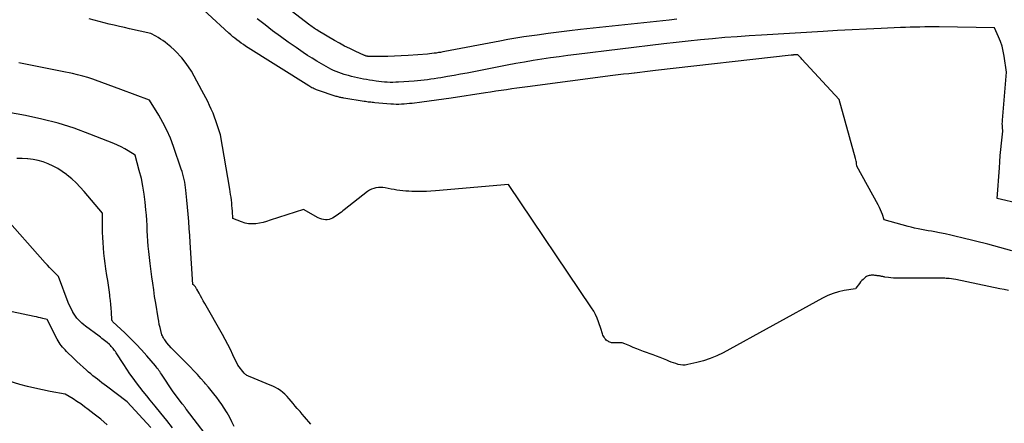
# Model space of a CAD drawing. Units: inches. Extents: x 2628066 to 2631064, y 1499016 to 1501598.
# Drawn here: x 2628201 to 2628303, y 1500477 to 1500519 of the extents above; entities that cross this region are included whole.
import ezdxf

# ---------------------------------------------------------------- set-up
doc = ezdxf.new("R2010")
doc.units = ezdxf.units.IN
doc.header["$MEASUREMENT"] = 0
doc.layers.add('Tile_2737_07_NE_contour_2ft', color=133, linetype='Continuous')

msp = doc.modelspace()

# ---------------------------------------------------------------- linework, layer by layer
at = {"layer": 'Tile_2737_07_NE_contour_2ft'}
for points in [[(2628304.24, 1500494.79, 8130), (2628302.98, 1500495.14, 8130), (2628301.73, 1500495.47, 8130), (2628299.05, 1500496.14, 8130), (2628298.47, 1500496.28, 8130), (2628297.89, 1500496.42, 8130), (2628297.31, 1500496.54, 8130), (2628296.73, 1500496.65, 8130), (2628296.26, 1500496.74, 8130), (2628295.91, 1500496.81, 8130), (2628295.55, 1500496.87, 8130), (2628295.2, 1500496.94, 8130), (2628294.85, 1500497, 8130), (2628294.5, 1500497.07, 8130), (2628294.15, 1500497.14, 8130), (2628293.8, 1500497.23, 8130), (2628293.46, 1500497.32, 8130), (2628290.99, 1500498.01, 8130), (2628290.81, 1500498.54, 8130), (2628290.72, 1500498.8, 8130), (2628290.61, 1500499.05, 8130), (2628290.5, 1500499.3, 8130), (2628290.37, 1500499.55, 8130), (2628288.15, 1500503.59, 8130), (2628288.12, 1500503.85, 8130), (2628288.1, 1500503.98, 8130), (2628288.08, 1500504.11, 8130), (2628288.05, 1500504.24, 8130), (2628288.02, 1500504.37, 8130), (2628286.31, 1500510.49, 8130), (2628282.43, 1500514.71, 8130), (2628282.36, 1500514.79, 8130), (2628282.29, 1500514.86, 8130), (2628282.22, 1500514.93, 8130), (2628282.15, 1500515, 8130), (2628282.01, 1500515.14, 8130), (2628281.75, 1500515.13, 8130), (2628281.7, 1500515.13, 8130), (2628281.65, 1500515.13, 8130), (2628281.59, 1500515.13, 8130), (2628281.54, 1500515.12, 8130), (2628281.48, 1500515.12, 8130), (2628281.43, 1500515.11, 8130), (2628281.38, 1500515.11, 8130), (2628281.33, 1500515.1, 8130), (2628267.24, 1500513.5, 8130), (2628266.7, 1500513.44, 8130), (2628266.16, 1500513.38, 8130), (2628265.62, 1500513.32, 8130), (2628265.08, 1500513.25, 8130), (2628265.05, 1500513.25, 8130), (2628264.49, 1500513.18, 8130), (2628263.93, 1500513.12, 8130), (2628263.38, 1500513.05, 8130), (2628262.82, 1500512.98, 8130), (2628253.95, 1500511.83, 8130), (2628253.41, 1500511.76, 8130), (2628252.86, 1500511.68, 8130), (2628252.32, 1500511.6, 8130), (2628251.77, 1500511.52, 8130), (2628251.23, 1500511.44, 8130), (2628250.68, 1500511.36, 8130), (2628250.14, 1500511.27, 8130), (2628249.59, 1500511.19, 8130), (2628246.03, 1500510.65, 8130), (2628245.27, 1500510.53, 8130), (2628244.51, 1500510.42, 8130), (2628243.74, 1500510.32, 8130), (2628242.98, 1500510.22, 8130), (2628241.99, 1500510.1, 8130), (2628241.72, 1500510.07, 8130), (2628241.45, 1500510.04, 8130), (2628241.17, 1500510.02, 8130), (2628240.89, 1500510.01, 8130), (2628240.62, 1500510, 8130), (2628240.34, 1500510, 8130), (2628240.07, 1500510.01, 8130), (2628239.79, 1500510.03, 8130), (2628238.11, 1500510.16, 8130), (2628237.97, 1500510.18, 8130), (2628237.84, 1500510.19, 8130), (2628237.7, 1500510.21, 8130), (2628237.56, 1500510.22, 8130), (2628237.42, 1500510.24, 8130), (2628237.29, 1500510.26, 8130), (2628237.15, 1500510.28, 8130), (2628237.01, 1500510.3, 8130), (2628234.9, 1500510.64, 8130), (2628234.79, 1500510.66, 8130), (2628234.69, 1500510.68, 8130), (2628234.59, 1500510.7, 8130), (2628234.49, 1500510.72, 8130), (2628234.4, 1500510.75, 8130), (2628234.3, 1500510.77, 8130), (2628234.2, 1500510.8, 8130), (2628234.1, 1500510.83, 8130), (2628232.18, 1500511.48, 8130), (2628232.06, 1500511.52, 8130), (2628231.94, 1500511.57, 8130), (2628231.82, 1500511.62, 8130), (2628231.71, 1500511.67, 8130), (2628231.59, 1500511.73, 8130), (2628231.48, 1500511.79, 8130), (2628231.37, 1500511.85, 8130), (2628231.26, 1500511.92, 8130), (2628224.69, 1500516.06, 8130), (2628224.47, 1500516.21, 8130), (2628224.24, 1500516.36, 8130), (2628224.02, 1500516.52, 8130), (2628223.8, 1500516.69, 8130), (2628223.59, 1500516.86, 8130), (2628223.38, 1500517.03, 8130), (2628223.17, 1500517.21, 8130), (2628222.97, 1500517.39, 8130), (2628218.61, 1500521.46, 8130)], [(2628269.47, 1500518.84, 8134), (2628268.67, 1500518.76, 8134), (2628259.46, 1500517.76, 8134), (2628258.34, 1500517.63, 8134), (2628257.22, 1500517.5, 8134), (2628256.1, 1500517.36, 8134), (2628254.98, 1500517.2, 8134), (2628254.41, 1500517.12, 8134), (2628253.57, 1500517, 8134), (2628252.74, 1500516.87, 8134), (2628251.92, 1500516.73, 8134), (2628251.09, 1500516.58, 8134), (2628245.39, 1500515.49, 8134), (2628245.17, 1500515.45, 8134), (2628244.94, 1500515.4, 8134), (2628244.71, 1500515.37, 8134), (2628244.49, 1500515.33, 8134), (2628244.26, 1500515.3, 8134), (2628244.03, 1500515.27, 8134), (2628243.8, 1500515.24, 8134), (2628243.57, 1500515.22, 8134), (2628241.56, 1500515.07, 8134), (2628240.86, 1500515.03, 8134), (2628240.17, 1500514.99, 8134), (2628239.48, 1500514.98, 8134), (2628238.79, 1500514.97, 8134), (2628237.52, 1500514.98, 8134), (2628237.46, 1500514.98, 8134), (2628237.4, 1500514.98, 8134), (2628237.34, 1500514.99, 8134), (2628237.28, 1500515, 8134), (2628237.22, 1500515.02, 8134), (2628237.16, 1500515.03, 8134), (2628237.11, 1500515.06, 8134), (2628237.05, 1500515.08, 8134), (2628236.07, 1500515.53, 8134), (2628235.52, 1500515.79, 8134), (2628234.98, 1500516.06, 8134), (2628234.45, 1500516.35, 8134), (2628233.93, 1500516.64, 8134), (2628232.22, 1500517.65, 8134), (2628232.09, 1500517.73, 8134), (2628231.96, 1500517.8, 8134), (2628231.84, 1500517.89, 8134), (2628231.72, 1500517.97, 8134), (2628231.6, 1500518.06, 8134), (2628231.48, 1500518.15, 8134), (2628231.36, 1500518.24, 8134), (2628231.24, 1500518.33, 8134), (2628226.69, 1500521.85, 8134)], [(2628303.88, 1500490.66, 8128), (2628303.43, 1500490.75, 8128), (2628302.98, 1500490.84, 8128), (2628298.43, 1500491.79, 8128), (2628297.72, 1500491.89, 8128), (2628297.57, 1500491.91, 8128), (2628297.42, 1500491.92, 8128), (2628297.28, 1500491.93, 8128), (2628297.13, 1500491.93, 8128), (2628292.45, 1500491.93, 8128), (2628292.19, 1500491.93, 8128), (2628291.94, 1500491.95, 8128), (2628291.68, 1500491.97, 8128), (2628291.43, 1500492, 8128), (2628291.07, 1500492.06, 8128), (2628291, 1500492.07, 8128), (2628290.93, 1500492.08, 8128), (2628290.86, 1500492.1, 8128), (2628290.79, 1500492.11, 8128), (2628290.72, 1500492.13, 8128), (2628290.65, 1500492.14, 8128), (2628290.58, 1500492.16, 8128), (2628290.51, 1500492.17, 8128), (2628290.42, 1500492.18, 8128), (2628290.35, 1500492.19, 8128), (2628290.27, 1500492.2, 8128), (2628290.19, 1500492.21, 8128), (2628290.18, 1500492.22, 8128), (2628290.09, 1500492.22, 8128), (2628290, 1500492.23, 8128), (2628289.92, 1500492.24, 8128), (2628289.83, 1500492.24, 8128), (2628289.81, 1500492.24, 8128), (2628289.71, 1500492.24, 8128), (2628289.62, 1500492.24, 8128), (2628289.52, 1500492.23, 8128), (2628289.42, 1500492.21, 8128), (2628289.32, 1500492.19, 8128), (2628289.23, 1500492.15, 8128), (2628289.14, 1500492.1, 8128), (2628289.06, 1500492.05, 8128), (2628288.93, 1500491.94, 8128), (2628288.79, 1500491.82, 8128), (2628288.66, 1500491.69, 8128), (2628288.54, 1500491.55, 8128), (2628288.42, 1500491.4, 8128), (2628288.04, 1500490.89, 8128), (2628288.01, 1500490.83, 8128), (2628286.83, 1500490.65, 8128), (2628286.25, 1500490.52, 8128), (2628285.68, 1500490.36, 8128), (2628285.13, 1500490.14, 8128), (2628284.6, 1500489.88, 8128), (2628274.26, 1500484.19, 8128), (2628273.61, 1500483.87, 8128), (2628272.94, 1500483.58, 8128), (2628272.24, 1500483.35, 8128), (2628271.53, 1500483.17, 8128), (2628270.59, 1500482.96, 8128), (2628270.34, 1500482.92, 8128), (2628270.1, 1500482.91, 8128), (2628269.85, 1500482.94, 8128), (2628269.61, 1500482.99, 8128), (2628269.36, 1500483.06, 8128), (2628269.12, 1500483.14, 8128), (2628268.88, 1500483.23, 8128), (2628268.65, 1500483.32, 8128), (2628268.42, 1500483.41, 8128), (2628268.07, 1500483.55, 8128), (2628267.72, 1500483.69, 8128), (2628267.37, 1500483.83, 8128), (2628267.02, 1500483.96, 8128), (2628266.02, 1500484.32, 8128), (2628265.66, 1500484.46, 8128), (2628265.3, 1500484.6, 8128), (2628264.94, 1500484.75, 8128), (2628264.59, 1500484.9, 8128), (2628264.05, 1500485.13, 8128), (2628263.97, 1500485.16, 8128), (2628263.88, 1500485.19, 8128), (2628263.79, 1500485.21, 8128), (2628263.7, 1500485.23, 8128), (2628263.61, 1500485.24, 8128), (2628263.52, 1500485.24, 8128), (2628263.43, 1500485.24, 8128), (2628263.34, 1500485.23, 8128), (2628263.26, 1500485.22, 8128), (2628263.17, 1500485.21, 8128), (2628263.08, 1500485.21, 8128), (2628262.99, 1500485.21, 8128), (2628262.88, 1500485.21, 8128), (2628262.79, 1500485.22, 8128), (2628262.7, 1500485.24, 8128), (2628262.61, 1500485.26, 8128), (2628262.5, 1500485.29, 8128), (2628262.41, 1500485.33, 8128), (2628262.33, 1500485.38, 8128), (2628262.24, 1500485.43, 8128), (2628262.23, 1500485.44, 8128), (2628262.14, 1500485.51, 8128), (2628262.07, 1500485.59, 8128), (2628262, 1500485.67, 8128), (2628261.94, 1500485.76, 8128), (2628261.91, 1500485.8, 8128), (2628261.85, 1500485.91, 8128), (2628261.79, 1500486.03, 8128), (2628261.74, 1500486.15, 8128), (2628261.7, 1500486.27, 8128), (2628261.6, 1500486.62, 8128), (2628261.34, 1500487.4, 8128), (2628261.19, 1500487.78, 8128), (2628261.03, 1500488.15, 8128), (2628260.84, 1500488.51, 8128), (2628260.62, 1500488.86, 8128), (2628252, 1500501.66, 8128), (2628244.4, 1500501.01, 8128), (2628243.94, 1500500.98, 8128), (2628243.48, 1500500.96, 8128), (2628243.02, 1500500.95, 8128), (2628242.56, 1500500.95, 8128), (2628242.25, 1500500.95, 8128), (2628241.94, 1500500.96, 8128), (2628241.64, 1500500.97, 8128), (2628241.33, 1500500.99, 8128), (2628241.02, 1500501.02, 8128), (2628240.72, 1500501.05, 8128), (2628240.41, 1500501.09, 8128), (2628240.11, 1500501.14, 8128), (2628239.8, 1500501.2, 8128), (2628239.2, 1500501.31, 8128), (2628238.96, 1500501.35, 8128), (2628238.72, 1500501.36, 8128), (2628238.48, 1500501.35, 8128), (2628238.23, 1500501.33, 8128), (2628238, 1500501.27, 8128), (2628237.77, 1500501.19, 8128), (2628237.56, 1500501.08, 8128), (2628237.36, 1500500.94, 8128), (2628234.95, 1500499.04, 8128), (2628234.8, 1500498.92, 8128), (2628234.66, 1500498.81, 8128), (2628234.5, 1500498.7, 8128), (2628234.35, 1500498.59, 8128), (2628234.2, 1500498.49, 8128), (2628234.04, 1500498.38, 8128), (2628233.89, 1500498.29, 8128), (2628233.73, 1500498.19, 8128), (2628233.71, 1500498.18, 8128), (2628233.54, 1500498.1, 8128), (2628233.36, 1500498.04, 8128), (2628233.18, 1500498.01, 8128), (2628232.98, 1500498, 8128), (2628232.79, 1500498.02, 8128), (2628232.6, 1500498.06, 8128), (2628232.42, 1500498.13, 8128), (2628232.24, 1500498.21, 8128), (2628230.7, 1500499.07, 8128), (2628227.25, 1500497.95, 8128), (2628226.88, 1500497.84, 8128), (2628226.51, 1500497.74, 8128), (2628226.13, 1500497.66, 8128), (2628225.75, 1500497.6, 8128), (2628225.38, 1500497.57, 8128), (2628225, 1500497.59, 8128), (2628224.64, 1500497.66, 8128), (2628224.28, 1500497.78, 8128), (2628223.38, 1500498.14, 8128), (2628223.33, 1500498.91, 8128), (2628223.31, 1500499.2, 8128), (2628223.29, 1500499.48, 8128), (2628223.26, 1500499.77, 8128), (2628223.23, 1500500.05, 8128), (2628223.19, 1500500.34, 8128), (2628223.15, 1500500.62, 8128), (2628223.11, 1500500.91, 8128), (2628223.06, 1500501.19, 8128), (2628222.1, 1500506.84, 8128), (2628221.62, 1500508.27, 8128), (2628221.47, 1500508.68, 8128), (2628221.32, 1500509.09, 8128), (2628221.14, 1500509.49, 8128), (2628220.96, 1500509.89, 8128), (2628220.77, 1500510.28, 8128), (2628220.58, 1500510.67, 8128), (2628220.38, 1500511.06, 8128), (2628220.17, 1500511.44, 8128), (2628219.36, 1500512.94, 8128), (2628219.07, 1500513.43, 8128), (2628218.76, 1500513.91, 8128), (2628218.43, 1500514.38, 8128), (2628218.07, 1500514.82, 8128), (2628217.91, 1500515.01, 8128), (2628217.61, 1500515.34, 8128), (2628217.29, 1500515.67, 8128), (2628216.95, 1500515.97, 8128), (2628216.6, 1500516.25, 8128), (2628216.34, 1500516.45, 8128), (2628216.1, 1500516.62, 8128), (2628215.87, 1500516.78, 8128), (2628215.62, 1500516.93, 8128), (2628215.37, 1500517.08, 8128), (2628214.86, 1500517.35, 8128), (2628212.65, 1500517.85, 8128), (2628212.12, 1500517.97, 8128), (2628211.6, 1500518.09, 8128), (2628211.07, 1500518.21, 8128), (2628210.54, 1500518.33, 8128), (2628210.02, 1500518.46, 8128), (2628209.49, 1500518.6, 8128), (2628208.97, 1500518.74, 8128), (2628208.45, 1500518.89, 8128)], [(2628305.09, 1500499.65, 8132), (2628302.73, 1500500.23, 8132), (2628302.95, 1500503.4, 8132), (2628302.99, 1500504.04, 8132), (2628303.04, 1500504.68, 8132), (2628303.1, 1500505.31, 8132), (2628303.16, 1500505.95, 8132), (2628303.29, 1500507.22, 8132), (2628303.26, 1500507.6, 8132), (2628303.26, 1500507.79, 8132), (2628303.25, 1500507.99, 8132), (2628303.26, 1500508.18, 8132), (2628303.27, 1500508.37, 8132), (2628303.7, 1500513.33, 8132), (2628303.45, 1500515.02, 8132), (2628303.35, 1500515.53, 8132), (2628303.22, 1500516.03, 8132), (2628303.06, 1500516.52, 8132), (2628302.87, 1500517, 8132), (2628302.45, 1500517.96, 8132), (2628296.7, 1500518.04, 8132), (2628296.2, 1500518.05, 8132), (2628295.7, 1500518.05, 8132), (2628295.19, 1500518.04, 8132), (2628294.69, 1500518.03, 8132), (2628294.19, 1500518.02, 8132), (2628293.69, 1500518.01, 8132), (2628293.19, 1500517.99, 8132), (2628292.69, 1500517.97, 8132), (2628290.67, 1500517.88, 8132), (2628289.16, 1500517.82, 8132), (2628287.65, 1500517.74, 8132), (2628286.14, 1500517.66, 8132), (2628284.64, 1500517.58, 8132), (2628278.25, 1500517.2, 8132), (2628276.98, 1500517.12, 8132), (2628275.71, 1500517.03, 8132), (2628274.45, 1500516.93, 8132), (2628273.18, 1500516.81, 8132), (2628271.91, 1500516.69, 8132), (2628270.65, 1500516.56, 8132), (2628269.38, 1500516.42, 8132), (2628268.12, 1500516.27, 8132), (2628259.05, 1500515.19, 8132), (2628258.14, 1500515.07, 8132), (2628257.24, 1500514.95, 8132), (2628256.34, 1500514.83, 8132), (2628255.44, 1500514.69, 8132), (2628254.54, 1500514.55, 8132), (2628253.65, 1500514.39, 8132), (2628252.75, 1500514.23, 8132), (2628251.86, 1500514.06, 8132), (2628248.38, 1500513.37, 8132), (2628247.7, 1500513.24, 8132), (2628247.02, 1500513.12, 8132), (2628246.34, 1500512.99, 8132), (2628245.66, 1500512.88, 8132), (2628244.98, 1500512.76, 8132), (2628244.64, 1500512.71, 8132), (2628244.29, 1500512.65, 8132), (2628243.94, 1500512.61, 8132), (2628243.6, 1500512.56, 8132), (2628243.25, 1500512.52, 8132), (2628242.9, 1500512.48, 8132), (2628242.55, 1500512.45, 8132), (2628242.21, 1500512.42, 8132), (2628240.58, 1500512.3, 8132), (2628240.29, 1500512.29, 8132), (2628240, 1500512.28, 8132), (2628239.7, 1500512.28, 8132), (2628239.41, 1500512.29, 8132), (2628239.12, 1500512.31, 8132), (2628238.82, 1500512.34, 8132), (2628238.53, 1500512.37, 8132), (2628238.24, 1500512.41, 8132), (2628237.89, 1500512.47, 8132), (2628237.57, 1500512.52, 8132), (2628237.26, 1500512.57, 8132), (2628236.94, 1500512.63, 8132), (2628236.63, 1500512.69, 8132), (2628236.31, 1500512.76, 8132), (2628236, 1500512.82, 8132), (2628235.69, 1500512.9, 8132), (2628235.38, 1500512.98, 8132), (2628235.2, 1500513.03, 8132), (2628234.92, 1500513.11, 8132), (2628234.64, 1500513.2, 8132), (2628234.37, 1500513.3, 8132), (2628234.1, 1500513.41, 8132), (2628233.83, 1500513.52, 8132), (2628233.56, 1500513.65, 8132), (2628233.31, 1500513.78, 8132), (2628233.05, 1500513.93, 8132), (2628232.58, 1500514.2, 8132), (2628232.1, 1500514.49, 8132), (2628231.62, 1500514.78, 8132), (2628231.14, 1500515.09, 8132), (2628230.67, 1500515.4, 8132), (2628229.95, 1500515.89, 8132), (2628229.13, 1500516.46, 8132), (2628228.31, 1500517.04, 8132), (2628227.51, 1500517.63, 8132), (2628226.72, 1500518.25, 8132), (2628225.89, 1500518.9, 8132)], [(2628231.47, 1500476.77, 8126), (2628231.25, 1500477.03, 8126), (2628231.02, 1500477.29, 8126), (2628230.8, 1500477.55, 8126), (2628230.57, 1500477.82, 8126), (2628230.35, 1500478.08, 8126), (2628230.07, 1500478.41, 8126), (2628229.86, 1500478.66, 8126), (2628229.65, 1500478.91, 8126), (2628229.44, 1500479.16, 8126), (2628229.23, 1500479.41, 8126), (2628229.2, 1500479.44, 8126), (2628229, 1500479.66, 8126), (2628228.78, 1500479.88, 8126), (2628228.55, 1500480.07, 8126), (2628228.31, 1500480.26, 8126), (2628228.06, 1500480.43, 8126), (2628227.8, 1500480.58, 8126), (2628227.52, 1500480.72, 8126), (2628227.25, 1500480.84, 8126), (2628225.17, 1500481.69, 8126), (2628225.08, 1500481.72, 8126), (2628225, 1500481.76, 8126), (2628224.92, 1500481.8, 8126), (2628224.84, 1500481.84, 8126), (2628224.77, 1500481.89, 8126), (2628224.7, 1500481.95, 8126), (2628224.63, 1500482.01, 8126), (2628224.57, 1500482.07, 8126), (2628223.88, 1500482.91, 8126), (2628223.38, 1500483.98, 8126), (2628223.13, 1500484.52, 8126), (2628222.87, 1500485.05, 8126), (2628222.59, 1500485.57, 8126), (2628222.3, 1500486.09, 8126), (2628220.47, 1500489.31, 8126), (2628220.31, 1500489.58, 8126), (2628220.16, 1500489.85, 8126), (2628220.02, 1500490.11, 8126), (2628219.87, 1500490.38, 8126), (2628219.64, 1500490.79, 8126), (2628219.61, 1500490.85, 8126), (2628219.57, 1500490.91, 8126), (2628219.53, 1500490.97, 8126), (2628219.49, 1500491.03, 8126), (2628219.47, 1500491.06, 8126), (2628219.43, 1500491.1, 8126), (2628219.4, 1500491.14, 8126), (2628219.36, 1500491.18, 8126), (2628219.32, 1500491.22, 8126), (2628219.23, 1500491.29, 8126), (2628218.95, 1500495.63, 8126), (2628218.91, 1500496.37, 8126), (2628218.85, 1500497.1, 8126), (2628218.8, 1500497.84, 8126), (2628218.74, 1500498.58, 8126), (2628218.61, 1500500.05, 8126), (2628218.5, 1500501.07, 8126), (2628218.47, 1500501.35, 8126), (2628218.43, 1500501.64, 8126), (2628218.38, 1500501.91, 8126), (2628218.32, 1500502.19, 8126), (2628218.26, 1500502.47, 8126), (2628218.19, 1500502.74, 8126), (2628218.11, 1500503.01, 8126), (2628218.02, 1500503.28, 8126), (2628217.21, 1500505.63, 8126), (2628216.89, 1500506.47, 8126), (2628216.53, 1500507.3, 8126), (2628216.12, 1500508.1, 8126), (2628215.68, 1500508.88, 8126), (2628214.74, 1500510.42, 8126), (2628211.74, 1500511.55, 8126), (2628211.08, 1500511.79, 8126), (2628210.43, 1500512.04, 8126), (2628209.78, 1500512.27, 8126), (2628209.12, 1500512.51, 8126), (2628208.84, 1500512.61, 8126), (2628208.32, 1500512.78, 8126), (2628207.8, 1500512.94, 8126), (2628207.27, 1500513.07, 8126), (2628206.73, 1500513.19, 8126), (2628205.66, 1500513.41, 8126), (2628201.16, 1500514.3, 8126)], [(2628223.52, 1500476.54, 8124), (2628223.29, 1500477.01, 8124), (2628223.05, 1500477.48, 8124), (2628222.79, 1500477.94, 8124), (2628222.71, 1500478.07, 8124), (2628222.48, 1500478.45, 8124), (2628222.23, 1500478.83, 8124), (2628221.97, 1500479.19, 8124), (2628221.7, 1500479.55, 8124), (2628221.42, 1500479.91, 8124), (2628221.13, 1500480.26, 8124), (2628220.84, 1500480.61, 8124), (2628220.55, 1500480.95, 8124), (2628220.43, 1500481.1, 8124), (2628220.06, 1500481.52, 8124), (2628219.7, 1500481.93, 8124), (2628219.32, 1500482.33, 8124), (2628218.94, 1500482.72, 8124), (2628216.99, 1500484.71, 8124), (2628216.54, 1500485.24, 8124), (2628216.46, 1500485.34, 8124), (2628216.38, 1500485.43, 8124), (2628216.31, 1500485.53, 8124), (2628216.23, 1500485.63, 8124), (2628216.17, 1500485.73, 8124), (2628216.11, 1500485.84, 8124), (2628216.06, 1500485.95, 8124), (2628216.02, 1500486.07, 8124), (2628215.91, 1500486.49, 8124), (2628215.82, 1500486.81, 8124), (2628215.74, 1500487.14, 8124), (2628215.68, 1500487.48, 8124), (2628215.62, 1500487.81, 8124), (2628215.37, 1500489.36, 8124), (2628215.26, 1500490.04, 8124), (2628215.16, 1500490.73, 8124), (2628215.07, 1500491.41, 8124), (2628214.98, 1500492.09, 8124), (2628214.8, 1500493.46, 8124), (2628214.65, 1500494.71, 8124), (2628214.59, 1500495.25, 8124), (2628214.55, 1500495.79, 8124), (2628214.51, 1500496.33, 8124), (2628214.49, 1500496.87, 8124), (2628214.47, 1500497.41, 8124), (2628214.44, 1500497.95, 8124), (2628214.4, 1500498.49, 8124), (2628214.35, 1500499.03, 8124), (2628214.28, 1500499.85, 8124), (2628214.18, 1500500.67, 8124), (2628214.05, 1500501.49, 8124), (2628213.88, 1500502.31, 8124), (2628213.67, 1500503.11, 8124), (2628213.23, 1500504.72, 8124), (2628212.51, 1500505.17, 8124), (2628212.15, 1500505.38, 8124), (2628211.78, 1500505.58, 8124), (2628211.4, 1500505.76, 8124), (2628211.02, 1500505.93, 8124), (2628208.55, 1500506.91, 8124), (2628206.9, 1500507.51, 8124), (2628205.24, 1500508.04, 8124), (2628203.55, 1500508.47, 8124), (2628201.84, 1500508.83, 8124), (2628197.95, 1500509.54, 8124)], [(2628221.64, 1500474.27, 8122), (2628218.57, 1500478.31, 8122), (2628218.51, 1500478.38, 8122), (2628218.46, 1500478.46, 8122), (2628218.4, 1500478.53, 8122), (2628218.35, 1500478.6, 8122), (2628218.29, 1500478.67, 8122), (2628218.24, 1500478.74, 8122), (2628218.18, 1500478.81, 8122), (2628218.13, 1500478.89, 8122), (2628217.1, 1500480.25, 8122), (2628216.05, 1500481.85, 8122), (2628215.97, 1500481.98, 8122), (2628215.88, 1500482.1, 8122), (2628215.8, 1500482.23, 8122), (2628215.71, 1500482.35, 8122), (2628215.62, 1500482.48, 8122), (2628215.53, 1500482.6, 8122), (2628215.43, 1500482.72, 8122), (2628215.34, 1500482.84, 8122), (2628214.46, 1500483.86, 8122), (2628213.91, 1500484.48, 8122), (2628213.35, 1500485.09, 8122), (2628212.77, 1500485.68, 8122), (2628212.18, 1500486.25, 8122), (2628210.92, 1500487.42, 8122), (2628210.84, 1500487.54, 8122), (2628210.83, 1500487.56, 8122), (2628210.82, 1500487.58, 8122), (2628210.82, 1500487.6, 8122), (2628210.81, 1500487.62, 8122), (2628210.77, 1500488.4, 8122), (2628210.74, 1500488.81, 8122), (2628210.71, 1500489.22, 8122), (2628210.67, 1500489.63, 8122), (2628210.62, 1500490.03, 8122), (2628210.6, 1500490.22, 8122), (2628210.53, 1500490.72, 8122), (2628210.46, 1500491.21, 8122), (2628210.39, 1500491.71, 8122), (2628210.31, 1500492.21, 8122), (2628210.21, 1500492.92, 8122), (2628210.13, 1500493.46, 8122), (2628210.06, 1500494, 8122), (2628210, 1500494.55, 8122), (2628209.95, 1500495.09, 8122), (2628209.91, 1500495.63, 8122), (2628209.88, 1500496.18, 8122), (2628209.86, 1500496.72, 8122), (2628209.85, 1500497.27, 8122), (2628209.86, 1500498.69, 8122), (2628207.94, 1500500.96, 8122), (2628207.53, 1500501.41, 8122), (2628207.11, 1500501.84, 8122), (2628206.66, 1500502.25, 8122), (2628206.19, 1500502.63, 8122), (2628206.1, 1500502.7, 8122), (2628205.66, 1500503.02, 8122), (2628205.2, 1500503.32, 8122), (2628204.72, 1500503.58, 8122), (2628204.22, 1500503.82, 8122), (2628203.7, 1500504.01, 8122), (2628203.18, 1500504.16, 8122), (2628202.65, 1500504.27, 8122), (2628202.1, 1500504.34, 8122), (2628202.08, 1500504.35, 8122), (2628201.51, 1500504.37, 8122), (2628200.95, 1500504.38, 8122)], [(2628217.1, 1500476.38, 8120), (2628216.52, 1500477.15, 8120), (2628215.92, 1500477.91, 8120), (2628215.31, 1500478.66, 8120), (2628214.81, 1500479.26, 8120), (2628214.44, 1500479.71, 8120), (2628214.08, 1500480.16, 8120), (2628213.73, 1500480.62, 8120), (2628213.38, 1500481.08, 8120), (2628213.04, 1500481.54, 8120), (2628212.7, 1500482.02, 8120), (2628212.38, 1500482.49, 8120), (2628212.06, 1500482.97, 8120), (2628211.26, 1500484.2, 8120), (2628211.19, 1500484.31, 8120), (2628211.11, 1500484.43, 8120), (2628211.03, 1500484.54, 8120), (2628210.94, 1500484.64, 8120), (2628210.85, 1500484.75, 8120), (2628210.76, 1500484.85, 8120), (2628210.67, 1500484.95, 8120), (2628210.57, 1500485.04, 8120), (2628210.34, 1500485.25, 8120), (2628210.06, 1500485.47, 8120), (2628209.92, 1500485.58, 8120), (2628209.78, 1500485.69, 8120), (2628209.63, 1500485.8, 8120), (2628209.49, 1500485.9, 8120), (2628208.09, 1500486.94, 8120), (2628207.9, 1500487.09, 8120), (2628207.71, 1500487.26, 8120), (2628207.53, 1500487.43, 8120), (2628207.36, 1500487.61, 8120), (2628207.2, 1500487.8, 8120), (2628207.05, 1500488, 8120), (2628206.91, 1500488.21, 8120), (2628206.77, 1500488.42, 8120), (2628206.76, 1500488.45, 8120), (2628206.63, 1500488.68, 8120), (2628206.51, 1500488.92, 8120), (2628206.4, 1500489.16, 8120), (2628206.3, 1500489.41, 8120), (2628205.27, 1500492.12, 8120), (2628204.81, 1500492.59, 8120), (2628204.58, 1500492.82, 8120), (2628204.35, 1500493.06, 8120), (2628204.13, 1500493.3, 8120), (2628203.91, 1500493.54, 8120), (2628199.45, 1500498.58, 8120)], [(2628214.85, 1500476.42, 8118), (2628212.41, 1500479.1, 8118), (2628210.26, 1500480.73, 8118), (2628210.02, 1500480.91, 8118), (2628209.79, 1500481.08, 8118), (2628209.55, 1500481.26, 8118), (2628209.32, 1500481.44, 8118), (2628209.08, 1500481.62, 8118), (2628208.85, 1500481.8, 8118), (2628208.63, 1500481.99, 8118), (2628208.4, 1500482.18, 8118), (2628208.18, 1500482.38, 8118), (2628207.85, 1500482.68, 8118), (2628207.52, 1500482.98, 8118), (2628207.2, 1500483.28, 8118), (2628206.88, 1500483.59, 8118), (2628206.11, 1500484.34, 8118), (2628205.97, 1500484.49, 8118), (2628205.83, 1500484.63, 8118), (2628205.7, 1500484.78, 8118), (2628205.57, 1500484.93, 8118), (2628205.45, 1500485.09, 8118), (2628205.34, 1500485.25, 8118), (2628205.24, 1500485.42, 8118), (2628205.14, 1500485.59, 8118), (2628204.09, 1500487.64, 8118), (2628203.65, 1500487.76, 8118), (2628203.43, 1500487.81, 8118), (2628203.21, 1500487.87, 8118), (2628202.99, 1500487.92, 8118), (2628202.77, 1500487.97, 8118), (2628194.25, 1500489.77, 8118)], [(2628210.34, 1500476.71, 8116), (2628209.67, 1500477.28, 8116), (2628208.99, 1500477.82, 8116), (2628208.36, 1500478.31, 8116), (2628207.98, 1500478.59, 8116), (2628207.59, 1500478.87, 8116), (2628207.2, 1500479.13, 8116), (2628206.8, 1500479.39, 8116), (2628205.99, 1500479.89, 8116), (2628204.41, 1500480.18, 8116), (2628203.62, 1500480.33, 8116), (2628202.83, 1500480.5, 8116), (2628202.06, 1500480.7, 8116), (2628201.28, 1500480.91, 8116), (2628199.62, 1500481.4, 8116)]]:
    msp.add_polyline3d(points, dxfattribs=at)

doc.saveas('drawing.dxf')
